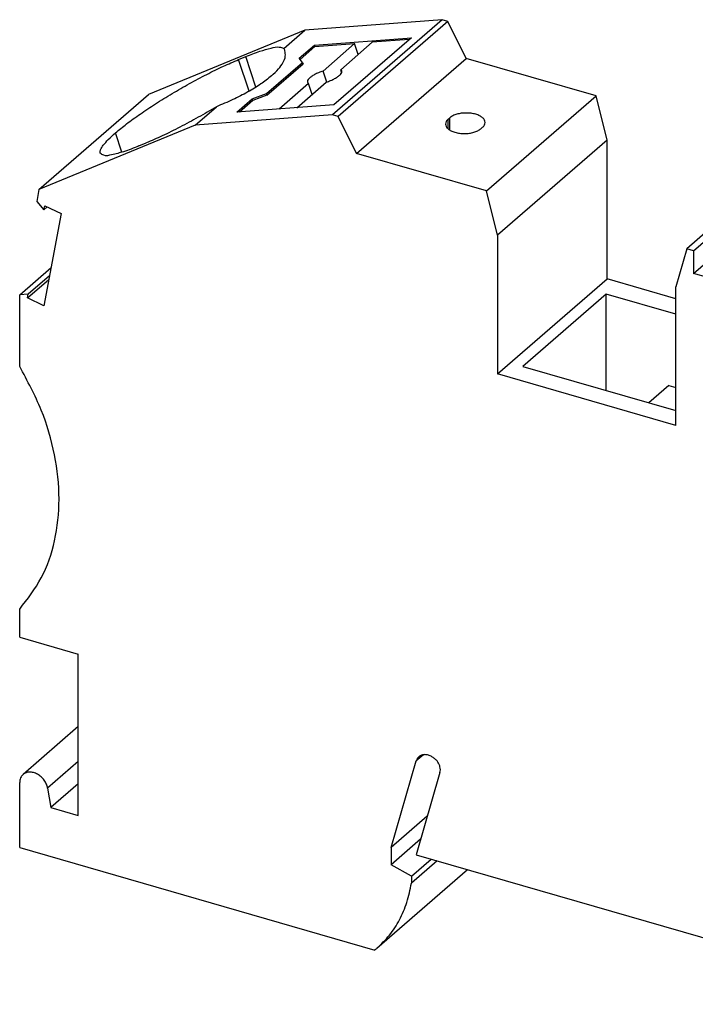
# Model space of a CAD drawing. Units: millimetres. Extents: x -224 to 73, y -12 to 198.
# Drawn here: x -34 to 4, y 37 to 92 of the extents above; entities that cross this region are included whole.
import ezdxf

# ---------------------------------------------------------------- set-up
doc = ezdxf.new("R2010")
doc.units = ezdxf.units.MM
doc.layers.add('1', color=7, linetype='Continuous')

# ---------------------------------------------------------------- blocks, each defined once
blk = doc.blocks.new('PT_16_TWIN_N-select__2', base_point=(-33.69394455900874, 29.67023319385702))
at = {"color": 7, "linetype": 'Continuous'}
for p, q in [((-10.30188163224554, 91.8642531994941), (-17.89817503538305, 91.29228953181752)), ((-10.30188163224554, 91.8642531994941), (-16.37688162830006, 86.60314887307266)), ((-9.97552980962024, 91.77004354322881), (-16.05052980597137, 86.50893921689294)), ((-9.97552980962024, 91.77004354322881), (-10.30188163224554, 91.8642531994941)), ((-8.96244922833324, 89.72288533101374), (-9.97552980962024, 91.77004354322881)), ((-17.89817503538305, 91.29228953181752), (-26.55157974564244, 87.73113309142627)), ((-19.07019921700956, 90.27728681615011), (-17.89817503538305, 91.29228953181752)), ((-17.37057966499467, 90.46221154314999), (-11.99951496849425, 90.86662639417318)), ((-17.34095985174875, 90.37228127142515), (-15.14368763273635, 90.53772510189849)), ((-16.89368763219875, 89.02218064545494), (-15.14368763273635, 90.53772510189849)), ((-11.99951496849425, 90.86662639417318), (-16.29951496634186, 87.14271715906008)), ((-15.91713041429986, 89.0957106183949), (-14.16713041483794, 90.61125507483838)), ((-14.94579983933085, 89.93690757194976), (-15.14368763273635, 90.53772510189849)), ((-12.11606608333025, 90.7656901678668), (-14.16713041483794, 90.61125507483838)), ((-18.22057966571916, 89.72608994916664), (-17.37057966499467, 90.46221154314999)), ((-17.34095985174875, 90.37228127142515), (-18.16421664156476, 89.65931997747161)), ((-17.37057966499467, 90.46221154314999), (-17.34095985174875, 90.37228127142515)), ((-21.56992132155014, 89.65626138434104), (-21.16598392450896, 89.82249471229906)), ((-20.03230105637044, 87.77099650839604), (-18.03230105734684, 89.50304731544685)), ((-20.00268124312456, 87.68106623667117), (-18.00268124410084, 89.41311704372198)), ((-18.03230105734684, 89.50304731544685), (-18.22057966571916, 89.72608994916664)), ((-18.03230105734684, 89.50304731544685), (-18.00268124410084, 89.41311704372198)), ((-15.03744922437835, 84.46178100459267), (-8.96244922833324, 89.72288533101374)), ((-1.77249823743796, 87.64732526222753), (-8.96244922833324, 89.72288533101374)), ((-16.69239849135906, 88.41103610579773), (-16.89368763219875, 89.02218064545494)), ((-15.86328551117236, 88.93222927808242), (-15.91713041429986, 89.0957106183949)), ((-17.69368763181566, 88.32936032262812), (-19.32713651574787, 86.9147520930918)), ((-18.35057929784935, 86.98828206603169), (-16.71713041391686, 88.40289029556803)), ((-17.49579983840997, 87.72854279267932), (-17.69368763181566, 88.32936032262812)), ((-32.62657974168766, 82.47002876500508), (-26.55157974564244, 87.73113309142627)), ((-21.67057966284224, 86.7383023080369), (-20.82057966211704, 87.47442390202094)), ((-20.79095984887104, 87.38449363029608), (-21.52440873476036, 86.74930826261844)), ((-20.82057966211704, 87.47442390202094), (-20.03230105637044, 87.77099650839604)), ((-20.79095984887104, 87.38449363029608), (-20.82057966211704, 87.47442390202094)), ((-20.00268124312456, 87.68106623667117), (-20.79095984887104, 87.38449363029608)), ((-20.00268124312456, 87.68106623667117), (-20.03230105637044, 87.77099650839604)), ((-7.84749823348355, 82.38622093580604), (-1.77249823743796, 87.64732526222753)), ((-1.16186847255756, 85.19215032592159), (-1.77249823743796, 87.64732526222753)), ((-23.97317503142784, 86.03118520539681), (-22.80115083800786, 87.04618793127774)), ((-16.29951496634186, 87.14271715906008), (-21.67057966284224, 86.7383023080369)), ((-16.37688162830006, 86.60314887307266), (-23.97317503142784, 86.03118520539681)), ((-16.05052980597137, 86.50893921689294), (-16.37688162830006, 86.60314887307266)), ((-15.03744922437835, 84.46178100459267), (-16.05052980597137, 86.50893921689294)), ((-9.97294435387624, 86.3484159398909), (-9.87294435392275, 86.43501848023621)), ((-23.97317503142784, 86.03118520539681), (-32.62657974168766, 82.47002876500508)), ((-8.05429100569364, 85.91001848046851), (-8.15429100564717, 85.8234159401232)), ((-1.16186847255756, 85.19215032592159), (-7.23686846860366, 79.9310459994997)), ((-1.16186847260585, 77.5117594901943), (-1.16186847255756, 85.19215032592159)), ((-27.09492131875504, 84.87147102957118), (-26.69098392171046, 85.03770435753219)), ((-7.84749823348355, 82.38622093580604), (-15.03744922437835, 84.46178100459267)), ((9.32145089733785, 84.44477800537115), (3.24645090129144, 79.18367367894902)), ((3.63175035073394, 79.07244730858837), (9.30675034694724, 83.98714147351916)), ((3.63175035073965, 77.81671047300728), (9.70675034678635, 83.07781479942963)), ((-32.62657974168766, 82.47002876500508), (-32.75167080937615, 81.79671274743353)), ((-7.23686846860366, 79.9310459994997), (-7.84749823348355, 82.38622093580604)), ((-32.75167080937615, 81.79671274743353), (-32.35049044021244, 81.34427165077227)), ((-32.35049044021244, 81.34427165077227), (-32.30953980350364, 81.56469282096472)), ((-32.17058183596726, 81.50007707216747), (-32.35049044021244, 81.34427165077227)), ((-32.30953980350364, 81.56469282096472), (-31.39697047415547, 81.14034615275514)), ((-31.39697047415547, 81.14034615275514), (-32.34814758603886, 76.02053386867084)), ((-7.23686846860366, 79.9310459994997), (-7.23686846865334, 72.25065516377117)), ((3.24645090129144, 79.18367367894902), (2.63582113622556, 77.08104600103024)), ((3.63175035073394, 79.07244730858837), (3.24645090129144, 79.18367367894902)), ((3.63175035073394, 79.07244730858837), (3.63175035073965, 77.81671047300728)), ((-33.69394455900874, 76.6295984066432), (-31.95524888818724, 78.1353530275558)), ((-33.25883711864216, 76.45499874319049), (-32.07733542334046, 77.47820922688734)), ((-32.03826458354504, 77.68851219048769), (-33.21976627869586, 76.66530170759802)), ((-7.23686846865334, 72.25065516377117), (-1.16186847260585, 77.5117594901943)), ((2.63582113852055, 76.41546093120833), (-1.16186847260585, 77.5117594901943)), ((4.41947293697774, 77.58931454959645), (3.63175035073965, 77.81671047300728)), ((2.63582113617585, 69.40065516498699), (2.63582113622556, 77.08104600103024)), ((-33.21976627869586, 76.66530170759802), (-33.69394455900874, 76.6295984066432)), ((-33.69394455771456, 72.65684304070865), (-33.69394455900874, 76.6295984066432)), ((-33.25883711864216, 76.45499874319049), (-33.21976627869586, 76.66530170759802)), ((-32.34814758603886, 76.02053386867084), (-33.25883711864216, 76.45499874319049)), ((-1.20654815032466, 76.6730657536546), (-5.83154814747095, 72.66769826221028)), ((2.63582113851504, 75.56386928299834), (-1.20654815032466, 76.6730657536546)), ((-1.20654815118795, 71.33257576694089), (-1.20654815032466, 76.6730657536546)), ((-5.83154814747095, 72.66769826221028), (2.63582113848054, 70.22337929604542)), ((2.63582113617585, 69.40065516498699), (-7.23686846865334, 72.25065516377117)), ((2.25755346536676, 71.60274635584643), (1.15755346868434, 70.65011841422067)), ((2.25755346536676, 71.60274635584643), (2.63582113848875, 71.49354988448982)), ((-33.69394455596657, 57.67460373882986), (-33.69394455614867, 59.23344927949583)), ((-33.69394455596657, 57.67460373882986), (-30.44636207554706, 56.73710743099012)), ((-30.44636207218426, 47.80658481682171), (-30.44636207554706, 56.73710743099012)), ((-30.44636207401234, 52.72364430640782), (-33.50370999721434, 50.07590333577332)), ((-13.12584121641945, 46.02133588453351), (-11.73189919755956, 50.82120192315432)), ((-10.41666448741947, 50.17876783565782), (-11.74020057015326, 45.62133588506872)), ((-33.69394455548647, 46.02656205763842), (-33.69394455703787, 49.62056728401612)), ((-32.14694001441424, 49.30933090049092), (-31.96852681749436, 48.24599592870402)), ((-30.45193121148844, 49.55940625123611), (-31.96852681749436, 48.24599592870402)), ((-30.45193121148844, 49.55940625123611), (-30.44636207282025, 49.55779857938512)), ((-31.96852681749436, 48.24599592870402), (-30.44636207218426, 47.80658481682171)), ((-11.11940796107146, 47.75895805527571), (-13.12584121641945, 46.02133588453351)), ((-11.48902320300516, 46.48623392157111), (-13.12584121617425, 45.06870794029472)), ((-33.69394455548647, 46.02656205763842), (-14.02813369078166, 40.34953146733731)), ((-13.12584121641945, 46.02133588453351), (-13.12584121617425, 45.06870794029472)), ((-12.00000819100276, 44.44204189087371), (-10.91375772826206, 45.38276238681152)), ((-10.57500819074255, 45.28497381862202), (-12.00000819090207, 44.05088761765572)), ((-11.74020057015326, 45.62133588506872), (16.92524029905744, 37.34633589643732)), ((-8.88833873806215, 44.79807428808852), (-13.91621730156385, 40.44380372341702)), ((-12.00000819100276, 44.44204189087371), (-13.12584121617425, 45.06870794029472)), ((-12.00000819100276, 44.44204189087371), (-12.00000819090207, 44.05088761765572))]:
    blk.add_line(p, q, dxfattribs=at)
at = {"color": 2, "linetype": 'Continuous'}
for p, q in [((-20.99164276858525, 87.90051947694283), (-21.56992132155014, 89.65626138434104)), ((-20.60839083446504, 88.1295570260467), (-21.16598392450896, 89.82249471229906)), ((-9.97294435396114, 85.82341594041715), (-9.97294435387624, 86.3484159398909)), ((-9.87294435403325, 85.75144234848813), (-9.87294435392275, 86.43501848023621)), ((-28.03801833504255, 84.52483294532217), (-28.39015608214277, 85.59397686669115)), ((-30.44636207328125, 50.78207459914692), (-32.14694001441424, 49.30933090049092)), ((-11.33576393429226, 51.16426512459962), (-11.73189919755956, 50.82120192315432))]:
    blk.add_line(p, q, dxfattribs=at)
at = {"color": 7, "linetype": 'Continuous'}
for points, knots in [([(-21.16598392450896, 89.82249471229906), (-20.90836659866438, 89.92592111386799), (-20.44908892310358, 90.11030870758701), (-19.83622647404987, 90.27724286650898), (-19.3780186760171, 90.38770587071885), (-19.15251053830836, 90.3068130198984), (-19.07019921700956, 90.27728681615011)], [0, 0, 0, 0, 0.8295173667374997, 1.478855546434351, 1.928443301649279, 2.186871974619117, 2.186871974619117, 2.186871974619117, 2.186871974619117]), ([(-19.75566838776805, 88.75058609097442), (-19.62019522466793, 88.87499606765701), (-19.37395132805547, 89.10113088310914), (-19.10876262018837, 89.46736895152387), (-18.95484015918019, 89.81919398925963), (-18.98876416620929, 90.0399361339652), (-19.00421026567847, 90.1404432347129)], [0, 0, 0, 0, 0.5496473488725022, 0.9990709952526333, 1.357715662784997, 1.657514579585254, 1.657514579585254, 1.657514579585254, 1.657514579585254]), ([(-19.00421026567847, 90.1404432347129), (-19.01291445091015, 90.1641408629574), (-19.03045668953241, 90.21190052527018), (-19.05688448582097, 90.25538080181218), (-19.07019921700956, 90.27728681615011)], [0, 0, 0, 0, 0.0755407418643155, 0.1522431229514727, 0.1522431229514727, 0.1522431229514727, 0.1522431229514727]), ([(-28.39015608214277, 85.59397686669115), (-28.18627614369811, 85.76250448084036), (-27.74449858930526, 86.12767876917366), (-27.00000209628187, 86.65978858966388), (-26.15787641867092, 87.22068960820668), (-25.24534780494227, 87.78298424967309), (-24.2988831990344, 88.32710735569523), (-23.35374713739018, 88.83031709722735), (-22.44836780429146, 89.27850992051754), (-21.85257151923211, 89.5347155401927), (-21.56992132155014, 89.65626138434104)], [0, 0, 0, 0, 0.7933431401271386, 1.719056735960236, 2.743471649487881, 3.828611726451375, 4.933941315185106, 6.018084420248223, 7.040546616514824, 7.963435789645246, 7.963435789645246, 7.963435789645246, 7.963435789645246]), ([(-16.89368763219875, 89.02218064545494), (-16.976025643522, 88.9932681076815), (-17.13586784227189, 88.93714040911406), (-17.35337312587854, 88.83258859178886), (-17.53679200032145, 88.72211505539394), (-17.66686190140933, 88.6118968208109), (-17.75796382075837, 88.50579409561531), (-17.75602254203555, 88.43080911797001), (-17.75521722448767, 88.39970263896032)], [0, 0, 0, 0, 0.2615364537148629, 0.50771886099954, 0.7238562356887808, 0.8985356058058123, 1.026636802719493, 1.117450687114382, 1.117450687114382, 1.117450687114382, 1.117450687114382]), ([(-16.71713041391686, 88.40289029556803), (-16.63479240259359, 88.43180283334148), (-16.47495020384366, 88.48793053190884), (-16.25744492023699, 88.5924823492341), (-16.07402604579406, 88.70295588562902), (-15.94395614470615, 88.81317412021204), (-15.8528542253571, 88.91927684540767), (-15.85479550407988, 88.99426182305301), (-15.85560082162775, 89.02536830206267)], [0, 0, 0, 0, 0.261536453714918, 0.5077188609996046, 0.7238562356888635, 0.8985356058059204, 1.026636802719644, 1.117450687114536, 1.117450687114536, 1.117450687114536, 1.117450687114536]), ([(-15.85560082162775, 89.02536830206267), (-15.86208125814621, 89.038970359671), (-15.87595260964502, 89.0680854711035), (-15.90281672137997, 89.08610793197323), (-15.91713041429986, 89.0957106183949)], [0, 0, 0, 0, 0.0443811331458458, 0.0949975486857284, 0.0949975486857284, 0.0949975486857284, 0.0949975486857284]), ([(-19.75566838776805, 88.75058609097442), (-19.94806040239669, 88.5974969744628), (-20.36116554094955, 88.26878324385326), (-21.08261535140829, 87.83886921625017), (-21.90319340889452, 87.41629079756765), (-22.49576504042242, 87.17205598520435), (-22.80115083800786, 87.04618793127774)], [0, 0, 0, 0, 0.7368788222775109, 1.582230019555751, 2.513648554983102, 3.504094297062073, 3.504094297062073, 3.504094297062073, 3.504094297062073]), ([(-17.75521722448767, 88.39970263896032), (-17.74873678796919, 88.38610058135197), (-17.7348654364704, 88.35698546991958), (-17.70800132473552, 88.3389630090498), (-17.69368763181566, 88.32936032262812)], [0, 0, 0, 0, 0.0443811331458221, 0.0949975486856248, 0.0949975486856248, 0.0949975486856248, 0.0949975486856248]), ([(-22.80115083800786, 87.04618793127774), (-23.13569060071335, 86.84801263744355), (-23.80021657777568, 86.45435950679165), (-24.80043037808844, 85.91846169614419), (-25.75945902559696, 85.43916594975269), (-26.39157439507782, 85.16674161756904), (-26.69098392171046, 85.03770435753219)], [0, 0, 0, 0, 1.166361821046017, 2.316847820091001, 3.403521895596599, 4.381444500240455, 4.381444500240455, 4.381444500240455, 4.381444500240455]), ([(-7.913617679808255, 86.17251848018265), (-7.921618447410632, 86.21956597662681), (-7.938981654677837, 86.32166803941375), (-8.059369780470757, 86.44948320868039), (-8.227636979645256, 86.55534948763568), (-8.445347947424562, 86.63572780231482), (-8.6956045499343, 86.68617215768046), (-8.963578648222796, 86.70327871796383), (-9.231782949291407, 86.68640483462872), (-9.481404918846213, 86.63488767765712), (-9.70109954310423, 86.55798712993541), (-9.81872569606815, 86.47381625339135), (-9.872944353922747, 86.43501848023621)], [0, 0, 0, 0, 0.140511344347764, 0.3049364982636411, 0.504100420364293, 0.7370181083763886, 0.995632271372205, 1.2679803503088, 1.540328429011172, 1.798942591065642, 2.031860279635964, 2.231024207352951, 2.231024207352951, 2.231024207352951, 2.231024207352951]), ([(-9.972944353876244, 86.3484159398909), (-10.01357363439809, 86.30911969850324), (-10.08892310442782, 86.23624240451824), (-10.10582806857156, 86.13333467920718), (-10.11361767976175, 86.08591594017676)], [0, 0, 0, 0, 0.1644251516902497, 0.304936502711188, 0.304936502711188, 0.304936502711188, 0.304936502711188]), ([(-8.054291005693642, 85.91001848046851), (-8.013661725171838, 85.94931472185617), (-7.938312255142175, 86.0221920158412), (-7.921407290998442, 86.1250997411522), (-7.913617679808255, 86.17251848018265)], [0, 0, 0, 0, 0.1644251516901972, 0.3049365027111165, 0.3049365027111165, 0.3049365027111165, 0.3049365027111165]), ([(-29.23276881426725, 84.48087902504656), (-29.23126946687596, 84.54249177950456), (-29.22735837522671, 84.7032096506234), (-29.03761600118619, 84.95048374652234), (-28.76663872499012, 85.26069985165536), (-28.52592787699198, 85.47378641368083), (-28.39015608214277, 85.59397686669115)], [0, 0, 0, 0, 0.1814741030206753, 0.4733781574904655, 0.8919270110591568, 1.433452099131622, 1.433452099131622, 1.433452099131622, 1.433452099131622]), ([(-10.11361767976175, 86.08591594017676), (-10.10561691215936, 86.0388684437326), (-10.08825370489213, 85.93676638094567), (-9.967865579099168, 85.80895121167906), (-9.799598379924706, 85.7030849327237), (-9.581887412145413, 85.62270661804456), (-9.331630809635653, 85.57226226267893), (-9.063656711347145, 85.55515570239557), (-8.795452410278543, 85.57202958573075), (-8.54583044072373, 85.62354674270226), (-8.326135816465726, 85.70044729042402), (-8.20850966350178, 85.78461816696806), (-8.154291005647167, 85.8234159401232)], [0, 0, 0, 0, 0.140511344347759, 0.3049364982636834, 0.5041004203642996, 0.7370181083763553, 0.9956322713722134, 1.267980350308851, 1.540328429011187, 1.798942591065649, 2.031860279635981, 2.23102420735299, 2.23102420735299, 2.23102420735299, 2.23102420735299]), ([(-27.09492131875504, 84.87147102957118), (-27.37726198592541, 84.7575452778322), (-27.87267133543261, 84.55764533307726), (-28.50706158985937, 84.40323671566821), (-28.99115359942295, 84.2854201972232), (-29.17086517811253, 84.43080099662869), (-29.23276881426725, 84.48087902504656)], [0, 0, 0, 0, 0.9046114091196827, 1.587277376391613, 2.025686404793313, 2.256053851090226, 2.256053851090226, 2.256053851090226, 2.256053851090226]), ([(-33.69394455614867, 59.23344927949583), (-33.26299967530198, 59.78866064384954), (-32.38264938981888, 60.92286716284256), (-31.67489087480647, 63.04380709381823), (-31.43033179816555, 65.36422048924521), (-31.70183612953235, 67.81931203406602), (-32.42931043943659, 70.31323580756161), (-33.26708421724382, 71.86578975956466), (-33.69394455771456, 72.65684304070865)], [0, 0, 0, 0, 2.095683428136424, 4.281140375643716, 6.596352319316212, 9.054627881300297, 11.64445200123243, 14.33478303167115, 14.33478303167115, 14.33478303167115, 14.33478303167115]), ([(-11.58640909107376, 51.05344482045052), (-11.61855641639191, 51.02069558893096), (-11.68404024440728, 50.95398565532713), (-11.71575424258688, 50.8659958051944), (-11.73189919755956, 50.82120192315432)], [0, 0, 0, 0, 0.1359563310023279, 0.2769419556796582, 0.2769419556796582, 0.2769419556796582, 0.2769419556796582]), ([(-10.86379055530534, 51.05494239511182), (-10.92784723755512, 51.08733152119592), (-11.05130493052436, 51.14975569949425), (-11.25029125163988, 51.17864716639015), (-11.43898665124171, 51.15406412432654), (-11.53818809930523, 51.0863567942078), (-11.58640909107376, 51.05344482045052)], [0, 0, 0, 0, 0.2139776288047861, 0.4124032389257923, 0.5953107056791932, 0.7683178011957366, 0.7683178011957366, 0.7683178011957366, 0.7683178011957366]), ([(-10.41666448741947, 50.17876783565782), (-10.40686614794004, 50.23000723017841), (-10.38649476314754, 50.3365373407359), (-10.41355883402993, 50.50452323017645), (-10.47720395602889, 50.67076369006874), (-10.57836174052938, 50.82482686669201), (-10.70689072537887, 50.95938634538147), (-10.81192613433658, 51.02335562856999), (-10.86379055530534, 51.05494239511182)], [0, 0, 0, 0, 0.1554904883097241, 0.3232750653994565, 0.5017213082939005, 0.6867166515782621, 0.8728065659339682, 1.054323677686345, 1.054323677686345, 1.054323677686345, 1.054323677686345]), ([(-32.14694001441424, 49.30933090049092), (-32.16602133125823, 49.38653628977788), (-32.20510514605444, 49.54467422094206), (-32.33220562923229, 49.75941705728806), (-32.49892141921114, 49.9471608347449), (-32.69869679857516, 50.09271114665991), (-32.91585227926479, 50.18580727225966), (-33.1338007670498, 50.21686460964225), (-33.34149068583311, 50.18711904146204), (-33.45061597156313, 50.11230399830824), (-33.50370999721434, 50.07590333577332)], [0, 0, 0, 0, 0.2375159956417563, 0.4864982809916352, 0.739135441162968, 0.9868192558647173, 1.222028079204346, 1.440237114708729, 1.641744128795892, 1.832687895271997, 1.832687895271997, 1.832687895271997, 1.832687895271997]), ([(-33.50370999721434, 50.07590333577332), (-33.53235523603045, 50.04738654789541), (-33.59032412171585, 49.98967758533093), (-33.64928191246845, 49.87853373795669), (-33.68734708231199, 49.75399946744778), (-33.69170885231473, 49.66578392188315), (-33.69394455703787, 49.62056728401612)], [0, 0, 0, 0, 0.1206520292057558, 0.244161519167735, 0.372855153485618, 0.5081863410926104, 0.5081863410926104, 0.5081863410926104, 0.5081863410926104]), ([(-13.91621730156385, 40.44380372341702), (-13.67427555164941, 40.67756618353769), (-13.18675175497243, 41.14860835431139), (-12.63434543380585, 42.02217234658224), (-12.21337353643382, 42.99407383636286), (-12.07198117463238, 43.69440026841227), (-12.00000819090207, 44.05088761765572)], [0, 0, 0, 0, 1.006051807963437, 2.02724088827517, 3.0768957123353, 4.165162522648718, 4.165162522648718, 4.165162522648718, 4.165162522648718]), ([(-14.02813369078166, 40.34953146733731), (-14.00931886194404, 40.3650526266176), (-13.97169075995873, 40.39609368774826), (-13.93470794458381, 40.42790080783741), (-13.91621730156385, 40.44380372341702)], [0, 0, 0, 0, 0.0731698294880064, 0.1463336588864982, 0.1463336588864982, 0.1463336588864982, 0.1463336588864982])]:
    blk.add_open_spline(points, degree=3, knots=knots, dxfattribs=at)
blk = doc.blocks.new('Allg1', base_point=(1.64630299991114, 62.11991100002001))
blk.add_blockref('PT_16_TWIN_N-select__2', (-33.69394455900874, 29.67023319385702))
blk = doc.blocks.new('1')
blk.add_blockref('Allg1', (1.64630299991114, 62.11991100002001))

msp = doc.modelspace()

# ---------------------------------------------------------------- block references
at = {"layer": '1'}
msp.add_blockref('1', (0, 0), dxfattribs=at)

doc.saveas('drawing.dxf')
